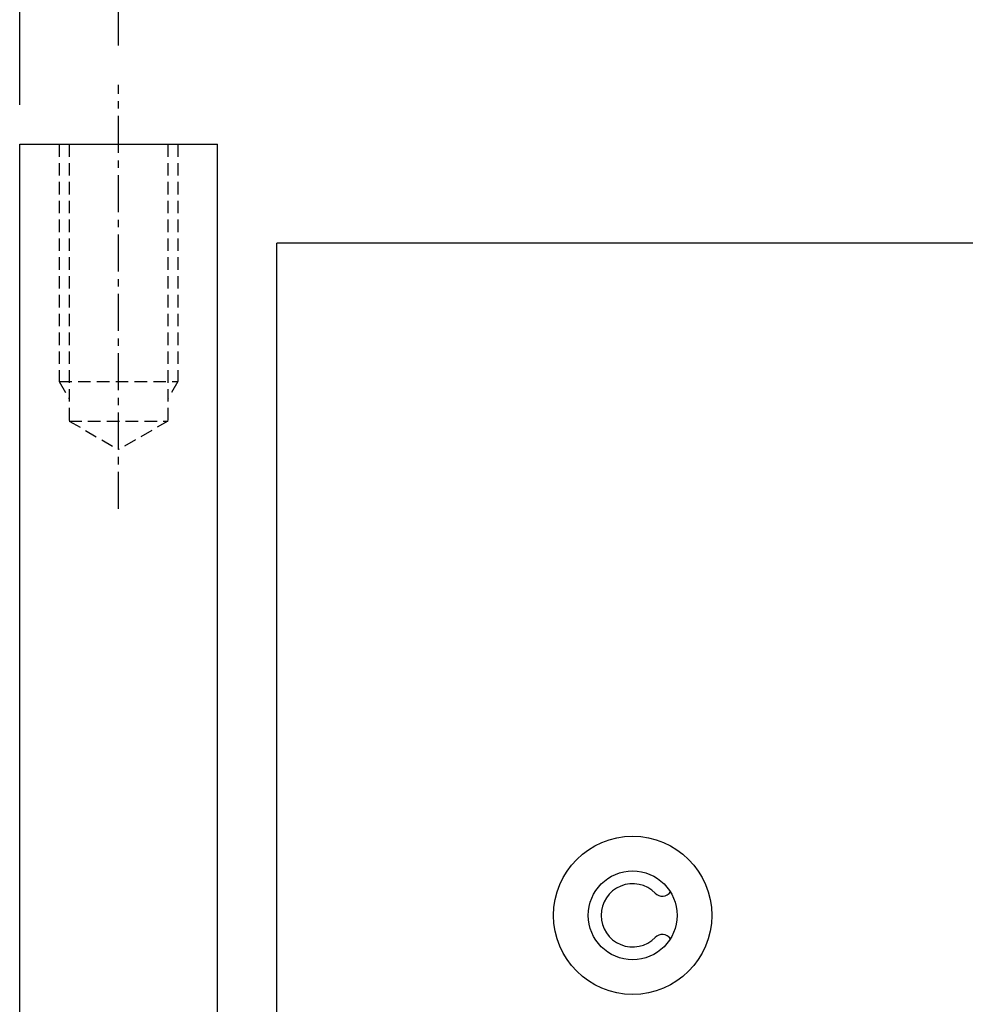
# Model space of a CAD drawing. Units: millimetres. Extents: x -65 to 24057, y -1582 to 10601.
# Drawn here: x 22099 to 22147, y 1883 to 1933 of the extents above; entities that cross this region are included whole.
import ezdxf

# ---------------------------------------------------------------- set-up
doc = ezdxf.new("R2010")
doc.units = ezdxf.units.MM
doc.linetypes.add('CENTER', pattern=[2, 1.25, -0.25, 0.25, -0.25])
doc.linetypes.add('HIDDEN', pattern=[9.525, 6.35, -3.175])
doc.styles.get("Standard").update_dxf_attribs({"font": 'txt', "bigfont": 'whgtxt.shx'})
doc.dimstyles.new('사본 ISO-25$0', dxfattribs={"dimtxt": 4, "dimasz": 3, "dimexe": 1.25, "dimexo": 0.625, "dimtad": 1, "dimdsep": 46, "dimtxsty": 'Standard', "dimcen": 2.5, "dimclrd": 5, "dimclre": 5, "dimclrt": 2, "dimadec": 0, "dimazin": 0, "dimtfac": 1, "dimtmove": 0, "dimatfit": 3, "dimfxl": 0, "dimarcsym": 0})

# ---------------------------------------------------------------- blocks, each defined once
blk = doc.blocks.new('*D167')
at = {"color": 5, "lineweight": -2, "ltscale": 6}
for p, q in [((22104.337, 1931.766), (22104.337, 1989.773)), ((22274.337, 1931.766), (22274.337, 1989.773)), ((22264.337, 1987.773), (22114.337, 1987.773))]:
    blk.add_line(p, q, dxfattribs=at)
at = {"color": 5, "ltscale": 6}
for points in [[(22114.337, 1989.44), (22114.337, 1986.106), (22104.337, 1987.773)], [(22264.337, 1989.44), (22264.337, 1986.106), (22274.337, 1987.773)]]:
    blk.add_solid(points, dxfattribs=at)
at = {"layer": 'Defpoints', "color": 0, "ltscale": 6}
for p in [(22104.337, 1987.773), (22104.337, 1929.766), (22274.337, 1929.766)]:
    blk.add_point(p, dxfattribs=at)
at = {"color": 2, "ltscale": 6, "insert": (22189.337, 2007.773), "char_height": 20, "attachment_point": 5}
blk.add_mtext('170', dxfattribs=at)
blk = doc.blocks.new('*D168')
at = {"color": 5, "lineweight": -2, "ltscale": 6}
for p, q in [((22099.337, 1928.766), (22099.337, 2043.381)), ((22279.337, 1928.766), (22279.337, 2043.381)), ((22269.337, 2041.381), (22109.337, 2041.381))]:
    blk.add_line(p, q, dxfattribs=at)
at = {"color": 5, "ltscale": 6}
for points in [[(22109.337, 2043.047), (22109.337, 2039.714), (22099.337, 2041.381)], [(22269.337, 2043.047), (22269.337, 2039.714), (22279.337, 2041.381)]]:
    blk.add_solid(points, dxfattribs=at)
at = {"layer": 'Defpoints', "color": 0, "ltscale": 6}
for p in [(22099.337, 2041.381), (22099.337, 1926.766), (22279.337, 1926.766)]:
    blk.add_point(p, dxfattribs=at)
at = {"color": 2, "ltscale": 6, "insert": (22189.337, 2061.381), "char_height": 20, "attachment_point": 5}
blk.add_mtext('180', dxfattribs=at)

msp = doc.modelspace()

# ---------------------------------------------------------------- linework, layer by layer
at = {"color": 1, "linetype": 'CENTER', "ltscale": 1.5}
msp.add_line((22104.337, 1908.323), (22104.337, 1929.766), dxfattribs=at)
for p, q in [((22099.337, 1926.766), (22109.337, 1926.766)), ((22099.337, 1871.766), (22099.337, 1926.766)), ((22109.337, 1880.766), (22109.337, 1926.766)), ((22266.337, 1921.766), (22112.337, 1921.766)), ((22112.337, 1882.766), (22112.337, 1921.766))]:
    msp.add_line(p, q)
at = {"color": 2, "linetype": 'HIDDEN', "ltscale": 0.1}
for p, q in [((22101.337, 1926.766), (22101.337, 1914.766)), ((22101.837, 1926.766), (22101.837, 1912.766)), ((22106.837, 1926.766), (22106.837, 1912.766)), ((22107.337, 1926.766), (22107.337, 1914.766)), ((22101.337, 1914.766), (22101.837, 1913.9)), ((22101.337, 1914.766), (22107.337, 1914.766)), ((22107.337, 1914.766), (22106.837, 1913.9)), ((22101.837, 1912.766), (22104.337, 1911.323)), ((22101.837, 1912.766), (22106.837, 1912.766)), ((22106.837, 1912.766), (22104.337, 1911.323))]:
    msp.add_line(p, q, dxfattribs=at)
for radius in [4, 2.25]:
    msp.add_circle((22130.337, 1887.766), radius)
for centre, radius, start, end in [((22130.337, 1887.766), 1.6, 44.4153, 315.5847), ((22131.837, 1889.236), 0.5, 224.4153, 325.4655), ((22131.837, 1886.297), 0.5, 34.534, 135.5847)]:
    msp.add_arc(centre, radius, start, end)

# ---------------------------------------------------------------- dimensions: what is measured, and where the dimension line sits
at = {"ltscale": 6}
for base, p1, p2, picture, middle in [((22099.337, 2041.381), (22279.337, 1926.766), (22099.337, 1926.766), '*D168', (22189.337, 2061.381)), ((22104.337, 1987.773), (22274.337, 1929.766), (22104.337, 1929.766), '*D167', (22189.337, 2007.773))]:
    dim = msp.add_linear_dim(base=base, p1=p1, p2=p2, angle=180, dimstyle='사본 ISO-25$0', override={"dimscale": 20, "dimtxt": 1, "dimasz": 0.5, "dimexe": 0.1, "dimexo": 0.1, "dimgap": 0.5, "dimcen": 5, "dimtix": 1, "dimtmove": 1, "dimfxl": 1.135, "dimarcsym": 1}, dxfattribs=at)
    dim.commit()
    dim.dimension.update_dxf_attribs({"geometry": picture, "text_midpoint": middle})

doc.saveas('drawing.dxf')
